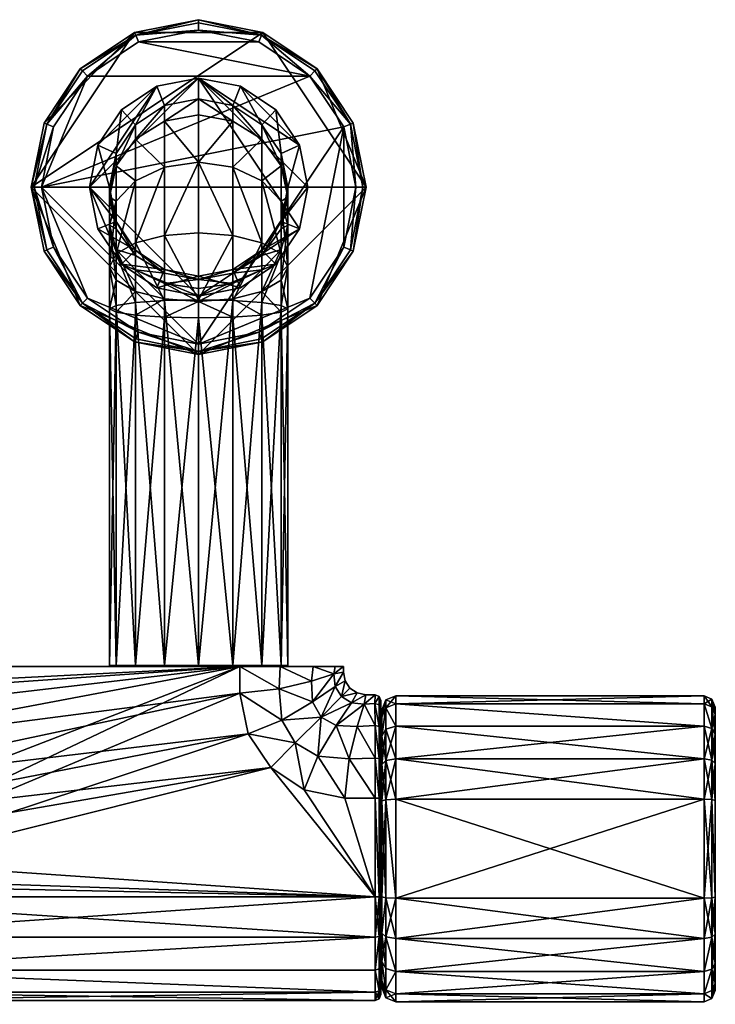
# Model space of a CAD drawing. Extents: x -15.4 to 15.1, y -11 to 13.4.
# Drawn here: x 4.7 to 15.1, y -1.3 to 13.4 of the extents above; entities that cross this region are included whole.
import ezdxf

# ---------------------------------------------------------------- set-up
doc = ezdxf.new("R2010")
doc.units = 0
doc.header["$MEASUREMENT"] = 0

msp = doc.modelspace()

# ---------------------------------------------------------------- meshes
mesh = msp.add_polyface()
corners = [(6.451171, 11.013108, 16.217478), (6.884792, 11.217981, 16.422348), (6.451171, 11.637868, 15.287031), (6.884792, 11.905156, 15.398847), (6.161434, 11.237836, 15.119688), (6.451171, 11.852179, 14.391377), (6.161434, 11.420701, 14.348258), (6.884792, 12.140471, 14.42019), (6.240555, 12.074106, 9.480914), (5.88625, 11.543847, 9.480915), (6.770808, 12.428402, 9.480914), (7.396281, 12.552814, 9.480917), (5.761836, 10.918371, 9.480917), (7.396281, 13.426823, 9.328876), (6.436338, 13.235876, 9.328876), (6.453714, 13.193933, 9.436386), (5.622539, 12.692114, 9.328876), (5.654643, 12.660007, 9.436386), (5.732153, 12.582498, 9.480915), (6.49566, 13.092658, 9.480915), (5.078774, 11.878313, 9.328876), (5.120721, 11.860938, 9.436386), (5.221992, 11.818987, 9.480915), (4.88783, 10.918369, 9.328876), (4.933234, 10.918369, 9.436386), (6.436338, 13.235876, 8.948771), (5.622538, 12.692114, 8.948771), (5.078774, 11.878313, 8.948771), (4.88783, 10.918369, 8.948771), (5.04285, 10.918369, 9.480915), (9.060409, 12.582496, 9.480915)]
mesh.append_faces([[corners[k] for k in face] for face in [(0, 1, 2, 2), (1, 3, 2, 2), (4, 2, 5, 5), (4, 5, 6, 6), (2, 3, 7, 7), (2, 7, 5, 5), (6, 5, 8, 8), (6, 8, 9, 9), (5, 7, 10, 10), (5, 10, 8, 8), (11, 12, 10, 10), (9, 8, 10, 10), (12, 9, 10, 10), (13, 14, 15, 15), (14, 16, 15, 15), (16, 17, 15, 15), (15, 17, 18, 18), (15, 18, 19, 19), (16, 20, 21, 21), (16, 21, 17, 17), (17, 21, 18, 18), (21, 22, 18, 18), (20, 23, 21, 21), (23, 24, 21, 21), (21, 24, 22, 22), (25, 14, 13, 13), (25, 26, 14, 14), (26, 16, 14, 14), (26, 27, 16, 16), (27, 20, 16, 16), (27, 28, 20, 20), (28, 23, 20, 20), (27, 26, 25, 25), (28, 27, 25, 25), (22, 29, 18, 18), (30, 18, 29, 29)]])
mesh = msp.add_polyface()
corners = [(6.884792, 11.217981, 16.422348), (7.396281, 11.289921, 16.494289), (6.884792, 11.905156, 15.398847), (7.396281, 11.999011, 15.438115), (7.90777, 11.217979, 16.422348), (7.90777, 11.905156, 15.398849), (8.34139, 11.637868, 15.287034), (7.396281, 12.241703, 14.430309), (6.884792, 12.140471, 14.42019), (7.90777, 12.140471, 14.42019), (8.34139, 11.852179, 14.391378), (7.396281, 12.552814, 9.480917), (6.770808, 12.428402, 9.480914), (8.021754, 12.428402, 9.480915), (8.552006, 12.074106, 9.480915), (9.030725, 10.918371, 9.480915), (8.90631, 10.292896, 9.480915), (8.90631, 11.543847, 9.480915), (8.356224, 13.235876, 9.328876), (7.396281, 13.426823, 9.328876), (8.338847, 13.193933, 9.436386), (7.396281, 13.381419, 9.436386), (7.396281, 13.271804, 9.480915), (8.296901, 13.092658, 9.480915), (6.453714, 13.193933, 9.436386), (6.49566, 13.092658, 9.480915), (8.356224, 13.235876, 8.948771), (7.396281, 13.426823, 8.948771), (6.436338, 13.235876, 8.948771), (9.904732, 10.918369, 8.948771), (4.88783, 10.918369, 8.948771), (5.732153, 12.582498, 9.480915), (9.060409, 12.582496, 9.480915), (9.570568, 11.818987, 9.480915), (5.04285, 10.918369, 9.480915)]
mesh.append_faces([[corners[k] for k in face] for face in [(0, 1, 2, 2), (1, 3, 2, 2), (1, 4, 5, 5), (1, 5, 3, 3), (4, 6, 5, 5), (2, 3, 7, 7), (2, 7, 8, 8), (3, 5, 7, 7), (5, 9, 7, 7), (5, 6, 9, 9), (6, 10, 9, 9), (8, 7, 11, 11), (8, 11, 12, 12), (7, 9, 11, 11), (9, 13, 11, 11), (9, 10, 13, 13), (10, 14, 13, 13), (15, 16, 11, 11), (13, 17, 11, 11), (18, 19, 20, 20), (19, 21, 20, 20), (20, 21, 22, 22), (20, 22, 23, 23), (19, 24, 21, 21), (21, 24, 22, 22), (24, 25, 22, 22), (26, 27, 18, 18), (27, 19, 18, 18), (27, 28, 19, 19), (26, 29, 30, 30), (30, 28, 26, 26), (26, 28, 27, 27), (31, 32, 25, 25), (22, 25, 23, 23), (25, 32, 23, 23), (33, 32, 34, 34)]])
mesh = msp.add_polyface()
corners = [(8.34139, 11.013108, 16.21748), (8.631126, 10.706489, 15.910858), (8.631126, 11.237836, 15.119688), (8.34139, 11.637868, 15.287034), (8.732868, 10.765972, 14.92229), (8.34139, 11.852179, 14.391378), (8.631126, 11.420701, 14.348258), (8.732868, 10.911748, 14.297395), (8.631126, 10.294107, 14.724892), (8.552006, 12.074106, 9.480915), (8.90631, 11.543847, 9.480915), (9.030725, 10.918371, 9.480915), (8.631126, 10.40279, 14.246531), (8.021754, 12.428402, 9.480915), (7.396281, 12.552814, 9.480917), (9.904732, 10.918369, 9.328876), (9.713789, 11.878313, 9.328876), (9.859328, 10.918369, 9.436386), (9.67184, 11.860938, 9.436386), (9.749713, 10.918369, 9.480915), (9.570568, 11.818987, 9.480915), (9.170024, 12.692114, 9.328876), (9.137918, 12.660007, 9.436386), (9.060409, 12.582496, 9.480915), (8.356224, 13.235876, 9.328876), (8.338847, 13.193933, 9.436386), (8.296901, 13.092658, 9.480915), (9.904732, 10.918369, 8.948771), (9.713789, 11.878313, 8.948771), (9.170024, 12.692114, 8.948771), (8.356224, 13.235876, 8.948771), (9.060409, 9.254243, 9.480915), (9.570568, 10.017749, 9.480915)]
mesh.append_faces([[corners[k] for k in face] for face in [(0, 1, 2, 2), (0, 2, 3, 3), (1, 4, 2, 2), (3, 2, 5, 5), (2, 6, 5, 5), (2, 4, 6, 6), (4, 7, 6, 6), (4, 8, 7, 7), (5, 6, 9, 9), (6, 10, 9, 9), (6, 7, 10, 10), (7, 11, 10, 10), (7, 12, 11, 11), (13, 9, 10, 10), (14, 10, 11, 11), (15, 16, 17, 17), (16, 18, 17, 17), (17, 18, 19, 19), (18, 20, 19, 19), (16, 21, 18, 18), (21, 22, 18, 18), (18, 22, 23, 23), (18, 23, 20, 20), (21, 24, 25, 25), (21, 25, 22, 22), (22, 25, 23, 23), (25, 26, 23, 23), (27, 28, 15, 15), (28, 16, 15, 15), (28, 29, 16, 16), (29, 21, 16, 16), (29, 30, 21, 21), (30, 24, 21, 21), (28, 27, 29, 29), (30, 29, 27, 27), (31, 32, 20, 20)]])
mesh = msp.add_polyface()
corners = [(6.451171, 9.187011, 17.056543), (6.884792, 9.215822, 17.344841), (6.451171, 10.082664, 16.842237), (6.884792, 10.194482, 17.109522), (7.396281, 9.225936, 17.446075), (7.396281, 10.233743, 17.203382), (7.90777, 9.21582, 17.344841), (7.90777, 10.19448, 17.109522), (8.34139, 9.18701, 17.056543), (8.34139, 10.082663, 16.842237), (6.451171, 9.353178, 15.098449), (6.161434, 9.983128, 15.187501), (6.451171, 9.676517, 14.880886), (6.161434, 9.915315, 16.442202), (6.451171, 11.013108, 16.217478), (6.884792, 11.217981, 16.422348), (7.396281, 11.289921, 16.494289), (7.90777, 11.217979, 16.422348), (8.34139, 11.013108, 16.21748), (8.34139, 9.676515, 14.880886), (7.90777, 9.626787, 14.445728), (8.34139, 9.894077, 14.557548), (6.451171, 9.894077, 14.557545), (6.884792, 9.626787, 14.445728), (6.161434, 10.294107, 14.724892), (6.451171, 11.637868, 15.287031), (6.161434, 11.237836, 15.119688), (8.34139, 11.637868, 15.287034), (8.34139, 9.971316, 14.203412), (7.90777, 9.683019, 14.174601), (6.451171, 9.971318, 14.203412), (6.884792, 9.683019, 14.174601), (6.161434, 10.402792, 14.246531), (6.240555, 9.762643, 9.480915), (8.90631, 10.292896, 9.480915), (8.552006, 9.762643, 9.480917), (7.396281, 9.283927, 9.480915), (7.396281, 12.552814, 9.480917), (5.761836, 10.918371, 9.480917), (9.904732, 10.918369, 8.948771), (7.396281, 8.409919, 8.948771), (4.88783, 10.918369, 8.948771), (9.570568, 11.818987, 9.480915), (5.04285, 10.918369, 9.480915), (7.396281, 8.564939, 9.480915)]
mesh.append_faces([[corners[k] for k in face] for face in [(0, 1, 2, 2), (1, 3, 2, 2), (1, 4, 3, 3), (4, 5, 3, 3), (4, 6, 7, 7), (4, 7, 5, 5), (6, 8, 9, 9), (6, 9, 7, 7), (10, 11, 12, 12), (13, 2, 14, 14), (2, 3, 15, 15), (2, 15, 14, 14), (3, 5, 16, 16), (3, 16, 15, 15), (5, 7, 16, 16), (7, 17, 16, 16), (7, 9, 17, 17), (9, 18, 17, 17), (19, 20, 21, 21), (12, 22, 23, 23), (12, 11, 22, 22), (11, 24, 22, 22), (14, 25, 26, 26), (17, 18, 27, 27), (21, 20, 28, 28), (20, 29, 28, 28), (23, 22, 30, 30), (23, 30, 31, 31), (22, 32, 30, 30), (31, 30, 33, 33), (34, 35, 36, 36), (37, 34, 36, 36), (33, 38, 36, 36), (36, 38, 37, 37), (39, 40, 41, 41), (42, 43, 44, 44)]])
mesh = msp.add_polyface()
corners = [(6.451171, 9.187011, 17.056543), (6.451171, 10.082664, 16.842237), (6.161434, 9.915315, 16.442202), (6.451171, 9.353178, 15.098449), (6.161434, 9.520522, 15.498473), (6.161434, 9.983128, 15.187501), (6.059692, 9.717917, 15.970341), (6.059692, 10.344811, 15.549181), (6.161434, 10.706489, 15.910858), (6.451171, 11.013108, 16.217478), (6.161434, 10.294107, 14.724892), (6.059692, 10.765972, 14.922292), (6.161434, 11.237836, 15.119688), (6.451171, 9.894077, 14.557545), (6.161434, 10.402792, 14.246531), (6.059692, 10.911748, 14.297397), (6.161434, 11.420701, 14.348258), (6.451171, 9.971318, 14.203412), (5.88625, 10.292896, 9.480915), (6.240555, 9.762643, 9.480915), (5.761836, 10.918371, 9.480917), (5.88625, 11.543847, 9.480915), (4.933234, 10.918369, 9.436386), (5.04285, 10.918369, 9.480915), (5.221992, 11.818987, 9.480915), (4.88783, 10.918369, 9.328876), (5.078774, 9.958424, 9.328876), (5.120721, 9.9758, 9.436386), (5.221992, 10.017749, 9.480915), (5.654643, 9.176731, 9.436386), (4.88783, 10.918369, 8.948771), (5.078774, 9.958424, 8.948771), (5.622538, 9.144627, 8.948771), (5.732153, 9.254243, 9.480915)]
mesh.append_faces([[corners[k] for k in face] for face in [(0, 1, 2, 2), (3, 4, 5, 5), (4, 6, 7, 7), (4, 7, 5, 5), (6, 2, 8, 8), (6, 8, 7, 7), (2, 9, 8, 8), (5, 7, 10, 10), (7, 11, 10, 10), (7, 8, 11, 11), (8, 12, 11, 11), (8, 9, 12, 12), (13, 10, 14, 14), (10, 11, 15, 15), (10, 15, 14, 14), (11, 12, 16, 16), (11, 16, 15, 15), (17, 14, 18, 18), (17, 18, 19, 19), (14, 15, 20, 20), (14, 20, 18, 18), (15, 16, 21, 21), (15, 21, 20, 20), (18, 20, 19, 19), (22, 23, 24, 24), (25, 26, 27, 27), (25, 27, 22, 22), (22, 27, 28, 28), (22, 28, 23, 23), (26, 29, 27, 27), (27, 29, 28, 28), (30, 31, 25, 25), (31, 26, 25, 25), (31, 32, 26, 26), (31, 30, 32, 32), (23, 28, 33, 33)]])
mesh = msp.add_polyface()
corners = [(8.34139, 9.18701, 17.056543), (8.631126, 9.143889, 16.625069), (8.631126, 9.915315, 16.442202), (8.34139, 10.082663, 16.842237), (8.732868, 9.717919, 15.970341), (8.34139, 11.013108, 16.21748), (8.631126, 10.706489, 15.910858), (8.732868, 10.344811, 15.549181), (8.631126, 9.520522, 15.498473), (8.631126, 9.983128, 15.187501), (8.34139, 9.353176, 15.098449), (8.34139, 9.676515, 14.880886), (8.732868, 10.765972, 14.92229), (8.631126, 10.294107, 14.724892), (8.34139, 9.894077, 14.557548), (8.631126, 10.40279, 14.246531), (8.732868, 10.911748, 14.297395), (8.34139, 9.971316, 14.203412), (8.90631, 10.292896, 9.480915), (9.030725, 10.918371, 9.480915), (8.552006, 9.762643, 9.480917), (7.90777, 9.683019, 14.174601), (8.021754, 9.408339, 9.480915), (9.713789, 9.958424, 9.328876), (9.67184, 9.9758, 9.436386), (9.137918, 9.176731, 9.436386), (9.570568, 10.017749, 9.480915), (9.904732, 10.918369, 9.328876), (9.859328, 10.918369, 9.436386), (9.749713, 10.918369, 9.480915), (9.713789, 9.958424, 8.948771), (9.170024, 9.144627, 9.328876), (9.904732, 10.918369, 8.948771), (9.170024, 9.144627, 8.948771), (9.060409, 9.254243, 9.480915), (9.570568, 11.818987, 9.480915), (7.396281, 8.564939, 9.480915)]
mesh.append_faces([[corners[k] for k in face] for face in [(0, 1, 2, 2), (0, 2, 3, 3), (1, 4, 2, 2), (3, 2, 5, 5), (2, 6, 5, 5), (2, 4, 6, 6), (4, 7, 6, 6), (4, 8, 7, 7), (8, 9, 7, 7), (8, 10, 9, 9), (10, 11, 9, 9), (6, 7, 12, 12), (7, 9, 13, 13), (7, 13, 12, 12), (9, 11, 14, 14), (9, 14, 13, 13), (13, 15, 16, 16), (13, 14, 15, 15), (14, 17, 15, 15), (15, 18, 19, 19), (15, 17, 18, 18), (17, 20, 18, 18), (17, 21, 20, 20), (21, 22, 20, 20), (23, 24, 25, 25), (25, 24, 26, 26), (23, 27, 28, 28), (23, 28, 24, 24), (24, 28, 29, 29), (24, 29, 26, 26), (30, 23, 31, 31), (30, 32, 23, 23), (32, 27, 23, 23), (32, 30, 33, 33), (34, 35, 36, 36), (29, 35, 26, 26)]])
mesh = msp.add_polyface()
corners = [(-0.630517, 3.209792, 14.615247), (-0.091116, 3.317121, 14.615247), (-8.256831, 3.733058, 14.608885), (-1.087799, 2.90415, 14.615246), (8.0146, 3.733058, 14.608885), (-8.256831, 3.733058, 17.708878), (8.0146, 3.733058, 17.708878), (-6.65861, 3.746991, 17.067856), (-6.368874, 3.746991, 16.63423), (-6.368874, 9.143889, 16.625069), (-6.65861, 9.18701, 17.056543), (-6.267131, 3.746991, 16.122742), (-6.267131, 9.093025, 16.116116), (-6.368874, 3.746991, 15.61125), (-6.368874, 9.042162, 15.607158), (-6.65861, 3.74699, 15.17763), (-6.65861, 8.999043, 15.17569), (-6.368874, 9.915315, 16.442202), (-6.267131, 9.717919, 15.970341), (-6.368874, 9.520522, 15.498473), (-6.65861, 9.353176, 15.098449), (-7.09223, 9.24136, 14.831157), (-6.65861, 9.676515, 14.880886), (-6.643775, 8.600863, 9.328876), (-5.829977, 9.144627, 9.328876), (-5.862082, 9.176731, 9.436386), (-6.661152, 8.642814, 9.436386), (-6.7031, 8.744082, 9.480915), (-5.939592, 9.254243, 9.480915), (-5.286212, 9.958424, 9.328876), (-5.32816, 9.9758, 9.436386), (-5.429432, 10.017749, 9.480915), (-6.643775, 8.600863, 8.948771), (-5.829977, 9.144627, 8.948771), (-5.286212, 9.958424, 8.948771), (-7.60372, 8.409919, 8.948771), (-5.095268, 10.918369, 8.948771), (-7.60372, 8.564939, 9.480915)]
mesh.append_faces([[corners[k] for k in face] for face in [(0, 1, 2, 2), (3, 0, 2, 2), (1, 4, 2, 2), (2, 4, 5, 5), (4, 6, 5, 5), (7, 8, 9, 9), (7, 9, 10, 10), (8, 11, 12, 12), (8, 12, 9, 9), (11, 13, 14, 14), (11, 14, 12, 12), (13, 15, 16, 16), (13, 16, 14, 14), (10, 9, 17, 17), (9, 12, 18, 18), (12, 14, 19, 19), (12, 19, 18, 18), (14, 16, 20, 20), (14, 20, 19, 19), (20, 21, 22, 22), (15, 13, 8, 8), (11, 8, 13, 13), (23, 24, 25, 25), (23, 25, 26, 26), (26, 25, 27, 27), (25, 28, 27, 27), (24, 29, 25, 25), (29, 30, 25, 25), (25, 31, 28, 28), (32, 33, 23, 23), (33, 24, 23, 23), (33, 34, 24, 24), (34, 29, 24, 24), (32, 35, 33, 33), (36, 33, 35, 35), (37, 27, 28, 28)]])
mesh = msp.add_polyface()
corners = [(-0.091116, 3.317121, 14.615247), (0.448286, 3.209792, 14.615246), (8.0146, 3.733058, 14.608885), (0.905568, 2.90415, 14.615247), (1.211115, 2.446728, 14.615248), (0.34801, 2.96763, 14.508937), (-0.091116, 3.055006, 14.508938), (6.451171, 3.746991, 15.17763), (6.161434, 3.746991, 15.61125), (6.451171, 8.999043, 15.17569), (6.161434, 9.042162, 15.607158), (6.059692, 3.74699, 16.122742), (6.059692, 9.093024, 16.116116), (6.161434, 3.746991, 16.63423), (6.161434, 9.143889, 16.625069), (6.451171, 3.746992, 17.067856), (6.451171, 9.187011, 17.056543), (6.451171, 9.353178, 15.098449), (6.161434, 9.520522, 15.498473), (6.059692, 9.717917, 15.970341), (6.161434, 9.915315, 16.442202), (7.396281, 3.74699, 17.459328), (6.884792, 3.746992, 17.357588), (5.078774, 9.958424, 9.328876), (5.622538, 9.144627, 9.328876), (5.654643, 9.176731, 9.436386), (5.732153, 9.254243, 9.480915), (5.221992, 10.017749, 9.480915), (6.436338, 8.600863, 9.328876), (6.453714, 8.642811, 9.436386), (6.49566, 8.744082, 9.480915), (5.622538, 9.144627, 8.948771), (6.436338, 8.600863, 8.948771), (4.88783, 10.918369, 8.948771), (7.396281, 8.409919, 8.948771), (7.396281, 8.564939, 9.480915), (5.04285, 10.918369, 9.480915)]
mesh.append_faces([[corners[k] for k in face] for face in [(0, 1, 2, 2), (3, 4, 2, 2), (1, 3, 2, 2), (1, 0, 5, 5), (0, 6, 5, 5), (7, 8, 9, 9), (8, 10, 9, 9), (8, 11, 10, 10), (11, 12, 10, 10), (11, 13, 12, 12), (13, 14, 12, 12), (13, 15, 14, 14), (15, 16, 14, 14), (9, 10, 17, 17), (10, 18, 17, 17), (10, 12, 18, 18), (12, 19, 18, 18), (12, 14, 19, 19), (14, 20, 19, 19), (14, 16, 20, 20), (13, 8, 7, 7), (7, 21, 13, 13), (11, 8, 13, 13), (22, 15, 13, 13), (23, 24, 25, 25), (25, 26, 27, 27), (24, 28, 25, 25), (28, 29, 25, 25), (25, 29, 30, 30), (25, 30, 26, 26), (31, 24, 23, 23), (31, 32, 24, 24), (32, 28, 24, 24), (31, 33, 34, 34), (30, 35, 26, 26), (36, 26, 35, 35)]])
mesh = msp.add_polyface()
corners = [(9.420853, 3.621041, 15.555554), (9.443233, 3.733058, 15.555554), (9.11095, 3.733058, 15.062865), (9.565076, 3.733058, 16.158882), (8.0146, 3.733058, 14.608885), (8.618114, 3.733055, 14.730693), (8.0146, 3.733058, 17.708878), (8.618114, 3.733058, 17.587074), (9.110952, 3.733058, 17.254896), (9.443233, 3.733057, 16.762213), (8.34139, 3.746991, 17.067856), (8.631126, 3.746991, 16.63423), (8.631126, 9.143889, 16.625069), (8.34139, 9.18701, 17.056543), (8.732868, 3.746991, 16.122742), (8.732868, 9.093025, 16.116116), (8.631126, 3.746991, 15.61125), (8.631126, 9.042162, 15.607158), (8.34139, 3.74699, 15.17763), (8.34139, 8.999043, 15.17569), (8.732868, 9.717919, 15.970341), (8.631126, 9.520522, 15.498473), (8.34139, 9.353176, 15.098449), (8.356224, 8.600863, 9.328876), (9.170024, 9.144627, 9.328876), (9.137918, 9.176731, 9.436386), (8.338847, 8.642814, 9.436386), (8.296901, 8.744082, 9.480915), (9.060409, 9.254243, 9.480915), (9.713789, 9.958424, 9.328876), (9.570568, 10.017749, 9.480915), (8.356224, 8.600863, 8.948771), (9.170024, 9.144627, 8.948771), (9.713789, 9.958424, 8.948771), (7.396281, 8.409919, 8.948771), (9.904732, 10.918369, 8.948771), (7.396281, 8.564939, 9.480915)]
mesh.append_faces([[corners[k] for k in face] for face in [(0, 1, 2, 2), (0, 3, 1, 1), (4, 5, 2, 2), (4, 2, 6, 6), (3, 2, 1, 1), (7, 6, 8, 8), (8, 3, 9, 9), (8, 6, 2, 2), (2, 3, 8, 8), (10, 11, 12, 12), (10, 12, 13, 13), (11, 14, 15, 15), (11, 15, 12, 12), (14, 16, 17, 17), (14, 17, 15, 15), (16, 18, 19, 19), (16, 19, 17, 17), (12, 15, 20, 20), (15, 17, 21, 21), (15, 21, 20, 20), (17, 19, 22, 22), (17, 22, 21, 21), (16, 14, 18, 18), (11, 18, 14, 14), (23, 24, 25, 25), (23, 25, 26, 26), (26, 25, 27, 27), (25, 28, 27, 27), (24, 29, 25, 25), (25, 30, 28, 28), (31, 32, 23, 23), (32, 24, 23, 23), (32, 33, 24, 24), (31, 34, 32, 32), (35, 32, 34, 34), (36, 27, 28, 28)]])
mesh = msp.add_polyface()
corners = [(8.34139, 8.999043, 15.17569), (7.90777, 8.970232, 14.887389), (7.90777, 9.24136, 14.831157), (8.34139, 9.353176, 15.098449), (7.396281, 8.960114, 14.786151), (7.396281, 9.202095, 14.737296), (6.884792, 8.970232, 14.887389), (6.884792, 9.24136, 14.831157), (6.451171, 8.999043, 15.17569), (6.451171, 9.353178, 15.098449), (8.34139, 9.676515, 14.880886), (7.90777, 9.471642, 14.67601), (7.396281, 9.3997, 14.604068), (6.884792, 9.471642, 14.67601), (6.451171, 9.676517, 14.880886), (7.90777, 9.626787, 14.445728), (7.396281, 9.532928, 14.406463), (6.884792, 9.626787, 14.445728), (7.90777, 9.683019, 14.174601), (7.396281, 9.581782, 14.164482), (6.884792, 9.683019, 14.174601), (8.021754, 9.408339, 9.480915), (7.396281, 9.283927, 9.480915), (6.770808, 9.408339, 9.480915), (6.240555, 9.762643, 9.480915), (8.552006, 9.762643, 9.480917), (6.453714, 8.642811, 9.436386), (7.396281, 8.455322, 9.436386), (6.49566, 8.744082, 9.480915), (8.338847, 8.642814, 9.436386), (8.296901, 8.744082, 9.480915), (6.436338, 8.600863, 8.948771), (5.622538, 9.144627, 8.948771), (7.396281, 8.409919, 8.948771)]
mesh.append_faces([[corners[k] for k in face] for face in [(0, 1, 2, 2), (0, 2, 3, 3), (1, 4, 5, 5), (1, 5, 2, 2), (4, 6, 5, 5), (6, 7, 5, 5), (6, 8, 7, 7), (8, 9, 7, 7), (3, 2, 10, 10), (2, 11, 10, 10), (2, 5, 11, 11), (5, 12, 11, 11), (5, 7, 13, 13), (5, 13, 12, 12), (7, 9, 14, 14), (7, 14, 13, 13), (10, 11, 15, 15), (11, 12, 16, 16), (11, 16, 15, 15), (12, 13, 16, 16), (13, 17, 16, 16), (13, 14, 17, 17), (15, 16, 18, 18), (16, 19, 18, 18), (16, 17, 20, 20), (16, 20, 19, 19), (18, 19, 21, 21), (19, 22, 21, 21), (19, 20, 23, 23), (19, 23, 22, 22), (20, 24, 23, 23), (21, 22, 25, 25), (24, 22, 23, 23), (26, 27, 28, 28), (27, 29, 30, 30), (31, 32, 33, 33)]])
mesh = msp.add_polyface()
corners = [(8.138348, 2.721166, 14.608886), (8.64378, 2.928313, 14.730692), (8.0146, 3.334303, 14.608885), (8.604815, 3.396563, 14.730692), (8.0146, 3.733058, 14.608885), (8.34139, 3.74699, 15.17763), (7.90777, 3.746991, 14.887893), (7.90777, 8.970232, 14.887389), (8.34139, 8.999043, 15.17569), (7.396281, 3.746991, 14.786151), (7.396281, 8.960114, 14.786151), (6.884792, 3.746991, 14.887893), (6.884792, 8.970232, 14.887389), (6.451171, 3.746991, 15.17763), (6.451171, 8.999043, 15.17569), (6.451171, 3.746992, 17.067856), (6.884792, 3.746992, 17.357588), (6.451171, 9.187011, 17.056543), (6.884792, 9.215822, 17.344841), (7.396281, 3.74699, 17.459328), (7.396281, 9.225936, 17.446075), (7.90777, 3.746991, 17.357588), (7.90777, 9.21582, 17.344841), (8.34139, 3.746991, 17.067856), (8.34139, 9.18701, 17.056543), (6.161434, 3.746991, 16.63423), (8.631126, 3.746991, 16.63423), (6.436338, 8.600863, 9.328876), (7.396281, 8.409919, 9.328876), (7.396281, 8.455322, 9.436386), (6.453714, 8.642811, 9.436386), (7.396281, 8.564939, 9.480915), (6.49566, 8.744082, 9.480915), (8.356224, 8.600863, 9.328876), (8.338847, 8.642814, 9.436386), (8.296901, 8.744082, 9.480915), (6.436338, 8.600863, 8.948771), (7.396281, 8.409919, 8.948771), (8.356224, 8.600863, 8.948771)]
mesh.append_faces([[corners[k] for k in face] for face in [(0, 1, 2, 2), (2, 3, 4, 4), (5, 6, 7, 7), (5, 7, 8, 8), (6, 9, 10, 10), (6, 10, 7, 7), (9, 11, 10, 10), (11, 12, 10, 10), (11, 13, 12, 12), (13, 14, 12, 12), (15, 16, 17, 17), (16, 18, 17, 17), (16, 19, 18, 18), (19, 20, 18, 18), (19, 21, 22, 22), (19, 22, 20, 20), (21, 23, 24, 24), (21, 24, 22, 22), (13, 11, 5, 5), (25, 19, 16, 16), (5, 11, 9, 9), (5, 26, 13, 13), (21, 19, 26, 26), (26, 23, 21, 21), (13, 26, 19, 19), (5, 9, 6, 6), (27, 28, 29, 29), (27, 29, 30, 30), (29, 31, 32, 32), (28, 33, 29, 29), (33, 34, 29, 29), (29, 35, 31, 31), (36, 37, 27, 27), (37, 28, 27, 27), (37, 38, 28, 28), (38, 33, 28, 28)]])
mesh = msp.add_polyface()
corners = [(-0.925455, 0.27865, 17.708878), (-8.256831, 3.733058, 17.708878), (8.0146, 3.733058, 17.708878), (8.0146, 3.334303, 14.608885), (8.0146, 3.733058, 14.608885), (1.211115, 2.446728, 14.615248), (1.318408, 1.907157, 14.615247), (8.138348, 2.721166, 14.608886), (0.905568, 2.90415, 14.615247), (0.969027, 2.346421, 14.508939), (0.720283, 2.718807, 14.508938), (0.448286, 3.209792, 14.615246), (0.34801, 2.96763, 14.508937), (0.8614, 2.301826, 14.342809), (0.637909, 2.636407, 14.342808), (0.303429, 2.859969, 14.342807), (-0.091116, 3.055006, 14.508938), (-0.091116, 2.938475, 14.342808), (0.8614, 2.301825, 12.904272), (0.637909, 2.636407, 12.904271), (0.30343, 2.859969, 12.90427), (-0.091116, 2.938474, 12.904271), (0.988348, 2.354425, 12.904272), (0.73507, 2.733598, 12.904271), (0.356013, 2.986956, 12.90427), (-0.091116, 3.075924, 12.904271), (0.988348, 2.354425, 12.564918), (0.73507, 2.733598, 12.564917), (0.356013, 2.986955, 12.564916), (-0.091116, 3.075924, 12.564917), (-0.538244, 2.986955, 12.564917), (-0.917301, 2.733598, 12.564916)]
mesh.append_faces([[corners[k] for k in face] for face in [(0, 1, 2, 2), (3, 4, 5, 5), (3, 6, 7, 7), (3, 5, 6, 6), (5, 8, 9, 9), (8, 10, 9, 9), (8, 11, 10, 10), (11, 12, 10, 10), (9, 10, 13, 13), (10, 14, 13, 13), (10, 12, 15, 15), (10, 15, 14, 14), (12, 16, 15, 15), (16, 17, 15, 15), (13, 14, 18, 18), (14, 19, 18, 18), (14, 15, 20, 20), (14, 20, 19, 19), (15, 17, 20, 20), (17, 21, 20, 20), (22, 18, 19, 19), (23, 19, 20, 20), (19, 23, 22, 22), (24, 20, 21, 21), (20, 24, 23, 23), (21, 25, 24, 24), (22, 23, 26, 26), (23, 27, 26, 26), (23, 24, 27, 27), (24, 28, 27, 27), (24, 25, 28, 28), (25, 29, 28, 28), (29, 30, 28, 28), (28, 31, 27, 27), (26, 27, 31, 31)]])
mesh = msp.add_polyface()
corners = [(8.475819, 2.220474, 17.708878), (10.044312, 0.27865, 17.708878), (0.744545, 0.27865, 17.708878), (8.0146, 3.334303, 17.708878), (8.138348, 2.721166, 17.708878), (8.0146, 3.733058, 17.708878), (-0.925455, 0.27865, 17.708878), (1.46548, -1.209027, 15.555553), (1.772595, -1.150427, 15.555553), (1.58472, -0.818044, 15.062866), (1.772595, -1.150429, 16.762209), (1.465479, -1.209027, 16.762209), (1.584723, -0.818044, 17.254896), (1.486202, -1.330907, 16.158882), (1.793317, -1.272309, 16.158882), (8.976357, 1.882897, 17.708881), (8.842085, 2.586855, 17.587072), (0.448286, 0.60452, 14.615247), (-0.091116, 0.497194, 14.615247), (10.044312, 0.27865, 14.608886), (1.211115, 1.367587, 14.615247), (0.905568, 0.910162, 14.615247), (8.475819, 2.220474, 14.608884), (8.138348, 2.721166, 14.608886), (1.318408, 1.907157, 14.615247), (8.976357, 1.882897, 14.608883), (9.183436, 2.388487, 14.730689), (8.842085, 2.586853, 14.730692), (0.744541, 0.27865, 14.608885), (1.210386, -0.325053, 17.587072), (10.044312, -0.325053, 17.587072), (10.044312, -0.818044, 17.254896), (10.044312, -1.150428, 16.762209), (10.044312, -1.272308, 16.15888), (10.044312, -1.150426, 15.555553), (10.044312, -0.818044, 15.062868), (10.044312, -0.325053, 14.730692), (1.210385, -0.325053, 14.730692)]
mesh.append_faces([[corners[k] for k in face] for face in [(0, 1, 2, 2), (3, 4, 2, 2), (5, 3, 2, 2), (0, 2, 4, 4), (2, 6, 5, 5), (7, 8, 9, 9), (10, 11, 12, 12), (13, 14, 8, 8), (14, 13, 11, 11), (14, 11, 10, 10), (15, 0, 16, 16), (17, 18, 19, 19), (20, 21, 22, 22), (17, 19, 21, 21), (23, 24, 20, 20), (22, 23, 20, 20), (22, 21, 19, 19), (25, 26, 27, 27), (25, 27, 22, 22), (18, 28, 19, 19), (2, 1, 29, 29), (1, 30, 29, 29), (31, 12, 30, 30), (12, 29, 30, 30), (12, 31, 32, 32), (12, 32, 10, 10), (33, 14, 32, 32), (14, 10, 32, 32), (14, 33, 8, 8), (33, 34, 8, 8), (35, 9, 34, 34), (9, 8, 34, 34), (9, 35, 36, 36), (9, 36, 37, 37), (19, 28, 36, 36), (28, 37, 36, 36)]])
mesh = msp.add_polyface()
corners = [(9.875951, 3.165801, 16.762209), (9.902511, 3.31007, 16.158882), (10.044312, 3.31007, 16.158882), (9.688964, 3.18791, 16.762213), (9.538479, 3.283464, 16.762209), (9.771164, 3.336596, 16.15888), (9.663909, 3.408933, 16.15888), (9.688964, 3.187911, 15.555551), (9.538479, 3.283463, 15.555552), (8.604815, 3.396563, 14.730692), (9.087165, 3.51475, 15.062864), (8.618114, 3.733055, 14.730693), (9.11095, 3.733058, 15.062865), (9.420853, 3.621041, 15.555554), (9.565076, 3.64761, 16.158882), (9.565076, 3.733058, 16.158882), (9.420853, 3.621041, 16.762209), (9.443233, 3.733057, 16.762213), (9.087165, 3.51475, 17.254896), (9.110952, 3.733058, 17.254896), (9.102833, 3.201974, 17.254896), (9.442954, 3.433996, 16.762209), (9.591594, 3.516222, 16.158882), (9.442954, 3.433997, 15.555553), (9.102833, 3.201976, 15.062867), (9.23042, 2.975311, 15.062866), (8.604815, 3.396562, 17.587072), (8.618114, 3.733058, 17.587074), (8.0146, 3.334303, 17.708878), (8.0146, 3.733058, 17.708878), (8.0146, 3.733058, 14.608885), (10.037564, 3.180104, 16.762209), (10.104113, 3.284791, 16.158882), (10.037564, 3.180103, 15.555552)]
mesh.append_faces([[corners[k] for k in face] for face in [(0, 1, 2, 2), (3, 4, 5, 5), (4, 6, 5, 5), (7, 5, 8, 8), (5, 6, 8, 8), (9, 10, 11, 11), (10, 12, 11, 11), (10, 13, 12, 12), (13, 14, 15, 15), (16, 17, 15, 15), (16, 15, 14, 14), (18, 19, 16, 16), (19, 17, 16, 16), (20, 18, 16, 16), (20, 16, 21, 21), (21, 16, 14, 14), (21, 14, 22, 22), (23, 22, 14, 14), (23, 14, 13, 13), (24, 23, 13, 13), (24, 13, 10, 10), (24, 10, 9, 9), (25, 8, 23, 23), (8, 6, 22, 22), (8, 22, 23, 23), (4, 21, 22, 22), (4, 22, 6, 6), (26, 18, 20, 20), (26, 27, 18, 18), (27, 19, 18, 18), (28, 29, 26, 26), (29, 27, 26, 26), (9, 11, 30, 30), (3, 5, 1, 1), (31, 2, 32, 32), (2, 33, 32, 32)]])
mesh = msp.add_polyface()
corners = [(8.138348, 2.721166, 17.708878), (8.0146, 3.334303, 17.708878), (8.64378, 2.928313, 17.587072), (8.604815, 3.396562, 17.587072), (8.475819, 2.220474, 17.708878), (8.842085, 2.586855, 17.587072), (10.043421, 2.36043, 14.730691), (9.76969, 2.832011, 15.062869), (9.651542, 2.34951, 14.730692), (9.183436, 2.388485, 17.587074), (9.23042, 2.97531, 17.254896), (9.457013, 2.847683, 17.254898), (9.688964, 3.18791, 16.762213), (9.538479, 3.283464, 16.762209), (9.457013, 2.847683, 15.062865), (9.688964, 3.187911, 15.555551), (9.23042, 2.975311, 15.062866), (9.538479, 3.283463, 15.555552), (9.183436, 2.388487, 14.730689), (8.842085, 2.586853, 14.730692), (8.64378, 2.928313, 14.730692), (8.604815, 3.396563, 14.730692), (8.0146, 3.334303, 14.608885), (9.102833, 3.201976, 15.062867), (8.475819, 2.220474, 14.608884), (8.138348, 2.721166, 14.608886), (9.442954, 3.433997, 15.555553), (9.102833, 3.201974, 17.254896), (9.442954, 3.433996, 16.762209), (9.875951, 3.1658, 15.555552), (9.902511, 3.31007, 16.158882), (9.771164, 3.336596, 16.15888), (9.76969, 2.832011, 17.254896), (9.875951, 3.165801, 16.762209), (9.651542, 2.34951, 17.587072)]
mesh.append_faces([[corners[k] for k in face] for face in [(0, 1, 2, 2), (1, 3, 2, 2), (4, 0, 5, 5), (0, 2, 5, 5), (6, 7, 8, 8), (9, 5, 10, 10), (9, 10, 11, 11), (11, 10, 12, 12), (10, 13, 12, 12), (14, 15, 16, 16), (15, 17, 16, 16), (18, 14, 16, 16), (18, 16, 19, 19), (20, 21, 22, 22), (20, 23, 21, 21), (24, 19, 25, 25), (19, 20, 25, 25), (19, 16, 20, 20), (16, 23, 20, 20), (16, 26, 23, 23), (10, 27, 28, 28), (10, 28, 13, 13), (5, 2, 10, 10), (2, 27, 10, 10), (2, 3, 27, 27), (8, 7, 14, 14), (8, 14, 18, 18), (7, 29, 14, 14), (29, 15, 14, 14), (29, 30, 15, 15), (30, 31, 15, 15), (32, 11, 33, 33), (11, 12, 33, 33), (34, 9, 11, 11), (34, 11, 32, 32)]])
mesh = msp.add_polyface()
corners = [(10.043421, 2.36043, 14.730691), (10.040429, 2.849945, 15.062866), (9.76969, 2.832011, 15.062869), (10.102723, 2.834334, 15.08086), (10.103797, 2.351642, 14.754037), (10.128884, 2.327139, 14.810223), (10.128884, 2.789065, 15.123711), (10.037564, 3.180103, 15.555552), (9.875951, 3.1658, 15.555552), (10.101677, 3.159738, 15.565433), (10.128884, 3.100776, 15.588719), (10.044312, 3.31007, 16.158882), (9.902511, 3.31007, 16.158882), (10.104113, 3.284791, 16.158882), (10.128884, 3.223764, 16.158882), (10.037564, 3.180104, 16.762209), (9.875951, 3.165801, 16.762209), (10.101677, 3.159738, 16.752331), (10.128884, 3.100776, 16.729044), (10.040429, 2.849945, 17.254896), (9.76969, 2.832011, 17.254896), (10.102723, 2.834334, 17.236906), (10.128884, 2.789065, 17.194056), (9.688964, 3.18791, 16.762213), (10.043421, 2.360431, 17.587072), (9.651542, 2.34951, 17.587072), (10.128884, 1.750655, 14.69343), (10.128884, 1.750657, 17.624332), (10.103797, 2.351642, 17.563725), (10.128884, 2.32714, 17.507542)]
mesh.append_faces([[corners[k] for k in face] for face in [(0, 1, 2, 2), (3, 4, 5, 5), (3, 5, 6, 6), (1, 7, 8, 8), (1, 8, 2, 2), (9, 3, 6, 6), (9, 6, 10, 10), (7, 11, 8, 8), (11, 12, 8, 8), (13, 9, 14, 14), (9, 10, 14, 14), (15, 16, 11, 11), (17, 13, 14, 14), (17, 14, 18, 18), (19, 20, 16, 16), (19, 16, 15, 15), (21, 17, 22, 22), (17, 18, 22, 22), (16, 23, 12, 12), (24, 25, 20, 20), (24, 20, 19, 19), (6, 26, 10, 10), (26, 27, 10, 10), (14, 10, 18, 18), (28, 21, 29, 29), (21, 22, 29, 29), (24, 19, 28, 28), (19, 21, 28, 28), (19, 15, 21, 21), (15, 17, 21, 21), (15, 13, 17, 17), (7, 9, 13, 13), (7, 1, 3, 3), (7, 3, 9, 9), (1, 0, 4, 4), (1, 4, 3, 3)]])
mesh = msp.add_polyface()
corners = [(10.139999, 3.078879, 16.148884), (10.202003, 3.231701, 16.148882), (10.139999, 2.973627, 15.628738), (10.202003, 3.114545, 15.56992), (10.351688, 3.294999, 16.148884), (10.351688, 3.172915, 15.545555), (10.139999, 2.687372, 15.20513), (10.202003, 2.795281, 15.097466), (10.351688, 2.839981, 15.052872), (10.202003, 2.321749, 14.778929), (10.139999, 2.262798, 14.919526), (10.351688, 2.346169, 14.720692), (10.139999, 2.262799, 17.378244), (10.202003, 2.321751, 17.518837), (10.202003, 2.795281, 17.200304), (10.139999, 2.687372, 17.09264), (10.351688, 2.346168, 17.577076), (10.351688, 2.839979, 17.244902), (10.202003, 3.114547, 16.727852), (10.139999, 2.973628, 16.669033), (10.351688, 3.172915, 16.752214), (14.970647, 3.172915, 15.545557), (14.970647, 2.839977, 15.05287), (14.970647, 2.346168, 14.720692), (14.970647, 2.839978, 17.244902), (10.128884, 1.750657, 17.624332), (10.128884, 2.789065, 17.194056), (10.128884, 3.100776, 16.729044), (10.128884, 3.100776, 15.588719)]
mesh.append_faces([[corners[k] for k in face] for face in [(0, 1, 2, 2), (1, 3, 2, 2), (1, 4, 5, 5), (1, 5, 3, 3), (2, 3, 6, 6), (3, 7, 6, 6), (3, 5, 8, 8), (3, 8, 7, 7), (6, 7, 9, 9), (6, 9, 10, 10), (7, 8, 11, 11), (7, 11, 9, 9), (12, 13, 14, 14), (12, 14, 15, 15), (13, 16, 17, 17), (13, 17, 14, 14), (15, 14, 18, 18), (15, 18, 19, 19), (14, 17, 18, 18), (17, 20, 18, 18), (19, 18, 1, 1), (19, 1, 0, 0), (18, 20, 4, 4), (18, 4, 1, 1), (4, 21, 5, 5), (5, 22, 8, 8), (8, 23, 11, 11), (16, 24, 17, 17), (17, 24, 20, 20), (6, 0, 2, 2), (10, 15, 6, 6), (19, 0, 15, 15), (6, 15, 0, 0), (10, 12, 15, 15), (25, 26, 27, 27), (25, 27, 28, 28)]])
mesh = msp.add_polyface()
corners = [(14.970647, 3.295, 16.148884), (15.090398, 3.244359, 16.148884), (15.090398, 3.126219, 15.565047), (14.970647, 3.172915, 15.545557), (15.139999, 3.122105, 16.148884), (15.139999, 3.013486, 15.612099), (15.090398, 2.804222, 15.088548), (14.970647, 2.839977, 15.05287), (15.139999, 2.717893, 15.174677), (14.970647, 2.346168, 14.720692), (15.090398, 2.326634, 14.767282), (15.139999, 2.279473, 14.879758), (14.970647, 2.34617, 17.577076), (15.090398, 2.326634, 17.530487), (14.970647, 2.839978, 17.244902), (15.090398, 2.804221, 17.209223), (15.139999, 2.279474, 17.418009), (15.139999, 2.717894, 17.123095), (14.970647, 3.172915, 16.752214), (15.090398, 3.126217, 16.732723), (15.139999, 3.013484, 16.685669), (10.351688, 3.294999, 16.148884), (10.351688, 3.172915, 15.545555), (10.351688, 2.839981, 15.052872), (10.351688, 2.346168, 17.577076), (10.351688, 3.172915, 16.752214)]
mesh.append_faces([[corners[k] for k in face] for face in [(0, 1, 2, 2), (0, 2, 3, 3), (1, 4, 5, 5), (1, 5, 2, 2), (3, 2, 6, 6), (3, 6, 7, 7), (2, 5, 6, 6), (5, 8, 6, 6), (7, 6, 9, 9), (6, 10, 9, 9), (6, 8, 11, 11), (6, 11, 10, 10), (12, 13, 14, 14), (13, 15, 14, 14), (13, 16, 17, 17), (13, 17, 15, 15), (14, 15, 18, 18), (15, 19, 18, 18), (15, 17, 19, 19), (17, 20, 19, 19), (18, 19, 1, 1), (18, 1, 0, 0), (19, 20, 4, 4), (19, 4, 1, 1), (21, 0, 3, 3), (22, 3, 7, 7), (23, 7, 9, 9), (24, 12, 14, 14), (14, 18, 25, 25), (25, 18, 0, 0), (25, 0, 21, 21), (17, 4, 20, 20), (16, 8, 17, 17), (5, 4, 8, 8), (17, 8, 4, 4), (16, 11, 8, 8)]])
mesh = msp.add_polyface()
corners = [(10.044312, 1.759111, 17.708878), (10.044312, 0.27865, 17.708878), (9.589301, 1.759111, 17.708878), (8.976357, 1.882897, 17.708881), (8.475819, 2.220474, 17.708878), (8.842085, 2.586855, 17.587072), (9.183436, 2.388485, 17.587074), (9.651542, 2.34951, 17.587072), (10.043421, 2.360431, 17.587072), (10.104113, 1.756635, 17.684118), (10.103797, 2.351642, 17.563725), (10.104113, 0.281125, 17.684118), (10.128884, 0.287104, 17.624332), (10.128884, 1.750657, 17.624332), (10.128884, -0.291761, 17.507536), (10.128884, -0.291761, 14.810224), (10.128884, 0.287103, 14.69343), (10.104113, 0.281125, 14.633648), (9.589301, 1.759111, 14.608882), (8.976357, 1.882897, 14.608883), (10.044312, 0.27865, 14.608886), (10.044312, 1.759111, 14.608883), (8.475819, 2.220474, 14.608884), (10.104113, 1.756635, 14.633649), (10.128884, 1.750655, 14.69343), (10.043421, 2.36043, 14.730691), (9.651542, 2.34951, 14.730692), (10.103797, 2.351642, 14.754037), (10.128884, 2.327139, 14.810223), (9.183436, 2.388487, 14.730689), (10.128884, 2.789065, 15.123711), (10.128884, 2.32714, 17.507542)]
mesh.append_faces([[corners[k] for k in face] for face in [(0, 1, 2, 2), (3, 2, 1, 1), (4, 3, 1, 1), (3, 5, 6, 6), (2, 3, 6, 6), (2, 6, 7, 7), (0, 2, 7, 7), (0, 7, 8, 8), (0, 8, 9, 9), (8, 10, 9, 9), (11, 9, 12, 12), (9, 13, 12, 12), (12, 14, 11, 11), (15, 16, 17, 17), (18, 19, 20, 20), (20, 21, 18, 18), (19, 22, 20, 20), (23, 17, 24, 24), (17, 16, 24, 24), (21, 25, 26, 26), (21, 26, 18, 18), (27, 23, 24, 24), (27, 24, 28, 28), (18, 26, 29, 29), (18, 29, 19, 19), (24, 16, 12, 12), (24, 30, 28, 28), (13, 24, 12, 12), (9, 10, 13, 13), (10, 31, 13, 13), (25, 21, 23, 23), (25, 23, 27, 27), (21, 20, 17, 17), (21, 17, 23, 23), (1, 0, 11, 11), (0, 9, 11, 11)]])
mesh = msp.add_polyface()
corners = [(10.139999, 2.262798, 14.919526), (10.202003, 2.321749, 14.778929), (10.139999, 1.72029, 14.810248), (10.202003, 1.735261, 14.660792), (10.351688, 2.346169, 14.720692), (10.351688, 1.741462, 14.598887), (10.139999, 0.279711, 14.810248), (10.202003, 0.264739, 14.660792), (10.351688, 0.258538, 14.598886), (10.139999, -0.2628, 14.919526), (10.202003, -0.321751, 14.778929), (10.351688, -0.346169, 14.720692), (10.139999, -0.262798, 17.378244), (10.202003, -0.321752, 17.518837), (10.202003, 0.264738, 17.636976), (10.139999, 0.279711, 17.48752), (10.351688, -0.346169, 17.577076), (10.351688, 0.258538, 17.698885), (10.139999, 1.72029, 17.48752), (10.202003, 1.735261, 17.636976), (10.351688, 1.741462, 17.698885), (10.139999, 2.262799, 17.378244), (10.202003, 2.321751, 17.518837), (10.351688, 2.346168, 17.577076), (14.970647, 1.741462, 14.598887), (14.970647, 0.258538, 14.598886), (14.970647, -0.346169, 17.577076), (14.970647, 0.258538, 17.698885), (10.128884, 2.789065, 17.194056), (10.128884, 1.750657, 17.624332), (10.128884, 2.32714, 17.507542)]
mesh.append_faces([[corners[k] for k in face] for face in [(0, 1, 2, 2), (1, 3, 2, 2), (1, 4, 3, 3), (4, 5, 3, 3), (2, 3, 6, 6), (3, 7, 6, 6), (3, 5, 8, 8), (3, 8, 7, 7), (6, 7, 9, 9), (7, 10, 9, 9), (7, 8, 10, 10), (8, 11, 10, 10), (12, 13, 14, 14), (12, 14, 15, 15), (13, 16, 14, 14), (16, 17, 14, 14), (15, 14, 18, 18), (14, 19, 18, 18), (14, 17, 19, 19), (17, 20, 19, 19), (18, 19, 21, 21), (19, 22, 21, 21), (19, 20, 22, 22), (20, 23, 22, 22), (4, 24, 5, 5), (5, 24, 8, 8), (8, 25, 11, 11), (16, 26, 17, 17), (17, 27, 20, 20), (6, 9, 15, 15), (2, 6, 18, 18), (0, 2, 18, 18), (15, 9, 12, 12), (18, 6, 15, 15), (18, 21, 0, 0), (28, 29, 30, 30)]])
mesh = msp.add_polyface()
corners = [(14.970647, 2.346168, 14.720692), (15.090398, 2.326634, 14.767282), (15.090398, 1.736502, 14.64841), (14.970647, 1.741462, 14.598887), (14.970647, 0.258538, 14.598886), (15.090398, 0.263499, 14.648412), (14.970647, -0.346169, 14.720692), (15.090398, -0.326634, 14.767282), (14.970647, -0.839981, 15.052869), (15.090398, -0.804221, 15.088546), (14.970647, -1.172916, 15.545554), (15.090398, -1.126218, 15.565044), (15.090398, -1.24436, 16.148884), (14.970647, -1.294999, 16.148884), (14.970647, -1.172916, 16.752214), (15.090398, -1.126217, 16.732723), (15.090398, -0.804221, 17.209223), (14.970647, -0.83998, 17.244902), (15.090398, -0.326634, 17.530487), (14.970647, -0.346169, 17.577076), (14.970647, 0.258538, 17.698885), (15.090398, 0.263498, 17.649355), (14.970647, 1.741462, 17.698885), (15.090398, 1.736501, 17.649355), (15.090398, 2.326634, 17.530487), (14.970647, 2.34617, 17.577076), (10.351688, 2.346169, 14.720692), (10.351688, 0.258538, 14.598886), (10.351688, -0.346169, 14.720692), (10.351688, -0.839982, 15.05287), (10.351688, -1.172916, 15.545554), (10.351688, -1.294999, 16.148884), (10.351688, -1.172916, 16.752214), (10.351688, -0.83998, 17.244902), (10.351688, -0.346169, 17.577076), (10.351688, 0.258538, 17.698885), (10.351688, 1.741462, 17.698885), (10.351688, 2.346168, 17.577076)]
mesh.append_faces([[corners[k] for k in face] for face in [(0, 1, 2, 2), (0, 2, 3, 3), (3, 2, 4, 4), (2, 5, 4, 4), (4, 5, 6, 6), (5, 7, 6, 6), (6, 7, 8, 8), (7, 9, 8, 8), (8, 9, 10, 10), (9, 11, 10, 10), (10, 11, 12, 12), (10, 12, 13, 13), (13, 12, 14, 14), (12, 15, 14, 14), (14, 15, 16, 16), (14, 16, 17, 17), (17, 16, 18, 18), (17, 18, 19, 19), (19, 18, 20, 20), (18, 21, 20, 20), (20, 21, 22, 22), (21, 23, 22, 22), (22, 24, 25, 25), (26, 0, 3, 3), (3, 4, 27, 27), (4, 6, 28, 28), (6, 8, 29, 29), (8, 10, 30, 30), (10, 13, 31, 31), (13, 14, 32, 32), (14, 17, 33, 33), (17, 19, 34, 34), (19, 20, 35, 35), (20, 22, 36, 36), (36, 22, 25, 25), (36, 25, 37, 37)]])
mesh = msp.add_polyface()
corners = [(15.090398, 2.326634, 14.767282), (15.139999, 2.279473, 14.879758), (15.090398, 1.736502, 14.64841), (15.139999, 1.724524, 14.767978), (15.139999, 0.275475, 14.767978), (15.090398, 0.263499, 14.648412), (15.139999, -0.279472, 14.879759), (15.090398, -0.326634, 14.767282), (15.090398, -0.804221, 15.088546), (15.139999, -0.717893, 15.174677), (15.139999, -1.013485, 15.612099), (15.090398, -1.126218, 15.565044), (15.090398, -1.24436, 16.148884), (15.139999, -1.122103, 16.148884), (15.139999, -1.013485, 16.685669), (15.090398, -1.126217, 16.732723), (15.139999, -0.717893, 17.123095), (15.090398, -0.804221, 17.209223), (15.090398, -0.326634, 17.530487), (15.139999, -0.279472, 17.418009), (15.139999, 0.275475, 17.529795), (15.090398, 0.263498, 17.649355), (15.090398, 1.736501, 17.649355), (15.139999, 1.724526, 17.529795), (14.970647, 1.741462, 17.698885), (15.090398, 2.326634, 17.530487), (15.139999, 2.279474, 17.418009)]
mesh.append_faces([[corners[k] for k in face] for face in [(0, 1, 2, 2), (1, 3, 2, 2), (2, 3, 4, 4), (2, 4, 5, 5), (5, 4, 6, 6), (5, 6, 7, 7), (7, 6, 8, 8), (6, 9, 8, 8), (8, 9, 10, 10), (8, 10, 11, 11), (11, 10, 12, 12), (10, 13, 12, 12), (12, 13, 14, 14), (12, 14, 15, 15), (15, 14, 16, 16), (15, 16, 17, 17), (17, 16, 18, 18), (16, 19, 18, 18), (18, 19, 20, 20), (18, 20, 21, 21), (21, 20, 22, 22), (20, 23, 22, 22), (24, 22, 25, 25), (22, 23, 25, 25), (23, 26, 25, 25), (9, 19, 16, 16), (14, 13, 16, 16), (20, 19, 4, 4), (23, 20, 4, 4), (26, 23, 3, 3), (16, 13, 9, 9), (9, 6, 19, 19), (4, 19, 6, 6), (3, 23, 4, 4), (3, 1, 26, 26), (10, 9, 13, 13)]])
mesh = msp.add_polyface()
corners = [(10.128884, -0.291761, 17.507536), (10.104113, -0.315302, 17.563776), (10.104113, 0.281125, 17.684118), (10.128884, -0.757102, 17.193993), (10.104113, -0.800193, 17.237057), (10.128884, -1.070845, 16.728939), (10.104113, -1.127117, 16.752464), (10.128884, -1.186004, 16.15888), (10.104113, -1.24703, 16.15888), (10.128884, -1.070845, 15.588822), (10.104113, -1.127118, 15.565296), (10.128884, -0.757102, 15.12377), (10.104113, -0.800193, 15.080705), (10.128884, -0.291761, 14.810224), (10.104113, -0.315302, 14.753985), (10.104113, 0.281125, 14.633648), (10.128884, 0.287103, 14.69343), (10.128884, 0.287104, 17.624332), (10.044312, 0.27865, 14.608886), (10.044312, -0.325053, 14.730692), (10.044312, -0.818044, 15.062868), (10.044312, -1.150426, 15.555553), (10.044312, -1.272308, 16.15888), (10.044312, -1.150428, 16.762209), (10.044312, -0.818044, 17.254896), (10.044312, -0.325053, 17.587072), (10.044312, 0.27865, 17.708878)]
mesh.append_faces([[corners[k] for k in face] for face in [(0, 1, 2, 2), (0, 3, 1, 1), (3, 4, 1, 1), (3, 5, 4, 4), (5, 6, 4, 4), (5, 7, 8, 8), (5, 8, 6, 6), (7, 9, 10, 10), (7, 10, 8, 8), (9, 11, 10, 10), (11, 12, 10, 10), (11, 13, 14, 14), (11, 14, 12, 12), (13, 15, 14, 14), (0, 13, 11, 11), (9, 7, 11, 11), (16, 13, 0, 0), (11, 7, 3, 3), (3, 0, 11, 11), (17, 16, 0, 0), (14, 15, 18, 18), (14, 18, 19, 19), (12, 14, 20, 20), (14, 19, 20, 20), (10, 12, 20, 20), (10, 20, 21, 21), (8, 10, 22, 22), (10, 21, 22, 22), (6, 8, 23, 23), (8, 22, 23, 23), (4, 6, 24, 24), (6, 23, 24, 24), (1, 4, 24, 24), (1, 24, 25, 25), (2, 1, 25, 25), (2, 25, 26, 26)]])
mesh = msp.add_polyface()
corners = [(10.139999, -0.2628, 14.919526), (10.202003, -0.321751, 14.778929), (10.139999, -0.687372, 15.205128), (10.202003, -0.795281, 15.097466), (10.351688, -0.346169, 14.720692), (10.351688, -0.839982, 15.05287), (10.202003, -1.114546, 15.569918), (10.139999, -0.973629, 15.628734), (10.351688, -1.172916, 15.545554), (10.202003, -1.2317, 16.148884), (10.139999, -1.078879, 16.148884), (10.351688, -1.294999, 16.148884), (10.202003, -1.114546, 16.727852), (10.139999, -0.973626, 16.669033), (10.351688, -1.172916, 16.752214), (10.139999, -0.687372, 17.09264), (10.202003, -0.795281, 17.200304), (10.351688, -0.83998, 17.244902), (10.139999, -0.262798, 17.378244), (10.202003, -0.321752, 17.518837), (10.351688, -0.346169, 17.577076), (14.970647, -0.346169, 14.720692), (14.970647, -0.839981, 15.052869), (14.970647, -1.172916, 15.545554), (14.970647, -1.294999, 16.148884), (14.970647, -1.172916, 16.752214), (14.970647, -0.83998, 17.244902), (10.128884, -1.070845, 16.728939), (10.128884, -0.757102, 17.193993), (10.128884, -1.186004, 16.15888)]
mesh.append_faces([[corners[k] for k in face] for face in [(0, 1, 2, 2), (1, 3, 2, 2), (1, 4, 5, 5), (1, 5, 3, 3), (2, 3, 6, 6), (2, 6, 7, 7), (3, 5, 6, 6), (5, 8, 6, 6), (7, 6, 9, 9), (7, 9, 10, 10), (6, 8, 9, 9), (8, 11, 9, 9), (10, 9, 12, 12), (10, 12, 13, 13), (9, 11, 12, 12), (11, 14, 12, 12), (13, 12, 15, 15), (12, 16, 15, 15), (12, 14, 17, 17), (12, 17, 16, 16), (15, 16, 18, 18), (16, 19, 18, 18), (16, 17, 19, 19), (17, 20, 19, 19), (4, 21, 5, 5), (5, 22, 8, 8), (8, 23, 11, 11), (11, 24, 14, 14), (14, 25, 17, 17), (17, 26, 20, 20), (15, 0, 2, 2), (7, 10, 2, 2), (2, 10, 15, 15), (15, 18, 0, 0), (13, 15, 10, 10), (27, 28, 29, 29)]])

doc.saveas('drawing.dxf')
